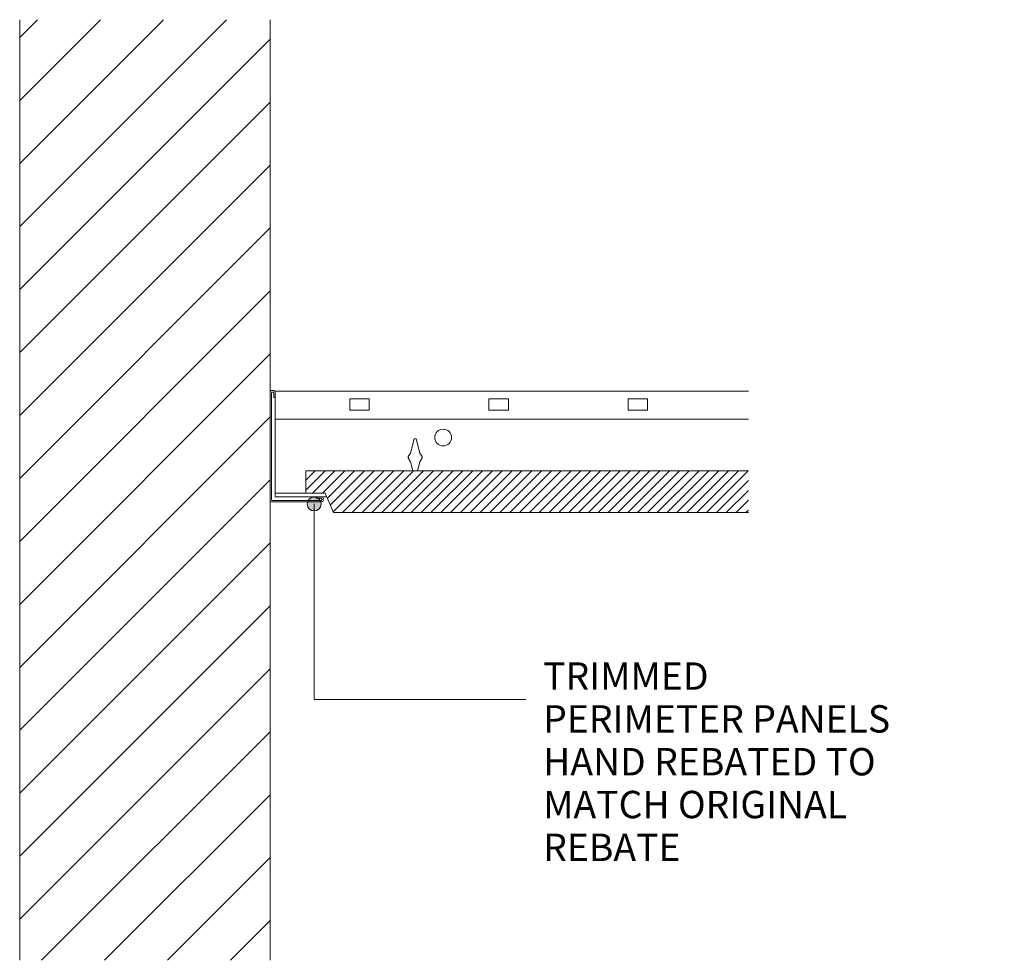
# Model space of a CAD drawing. Units: millimetres. Extents: x 2852 to 3206, y 2761 to 3099.
import ezdxf

# ---------------------------------------------------------------- set-up
doc = ezdxf.new("R2010")
doc.units = ezdxf.units.MM
doc.layers.add('PAS_35', color=2, linetype='Continuous', lineweight=9)
doc.layers.add('PAS_TEXT', color=7, linetype='Continuous', lineweight=9)

# ---------------------------------------------------------------- blocks, each defined once
blk = doc.blocks.new('Potters Wall System - Potter Wall System_1-2-CEILING FIELD CUTTING OPTION')
at = {"lineweight": 9}
h = blk.add_hatch(dxfattribs=at)
h.set_pattern_fill('FP1_1', color=256, style=0, pattern_type=2)
h.set_pattern_definition([(45, (-588.415, -619.747), (-11.3137, 11.3137), [])])
h.paths.add_polyline_path([(-90, -338.01), (0, -338.01), (0, 0), (-90, 0)], flags=0)
for p, q in [((-90, 0), (-90, -338.01)), ((-90, 0), (-90, -338.01)), ((0, -338.01), (0, 0)), ((0, 0), (0, -338.01))]:
    blk.add_line(p, q, dxfattribs=at)
blk = doc.blocks.new('USG Wall Angle Long leg - USG Wall Angle Long leg_1-1-CEILING FIELD CUTTING OPTION')
at = {"layer": 'PAS_35'}
for p, q in [((0, 39.5), (0, 0.5)), ((1.3, 40), (0.5, 40)), ((0.5, 0.75), (0.5, 39.25)), ((0.75, 39.5), (1.05, 39.5)), ((1.3, 39.25), (1.3, 37.5)), ((1.8, 37.5), (1.8, 39.5)), ((1.3, 37.5), (1.8, 37.5)), ((18.25, 0.5), (0.75, 0.5)), ((16.5, 1.8), (16.5, 1.3)), ((18.5, 1.8), (16.5, 1.8)), ((16.5, 1.3), (18.25, 1.3)), ((18.5, 1.05), (18.5, 0.75)), ((19, 0.5), (19, 1.3)), ((0.5, 0), (18.5, 0))]:
    blk.add_line(p, q, dxfattribs=at)
for centre, radius, start, end in [((0.5, 39.5), 0.5, 90, 180), ((0.75, 39.25), 0.25, 90, 180), ((1.05, 39.25), 0.25, 0, 90), ((1.3, 39.5), 0.5, 360, 90), ((0.5, 0.5), 0.5, 180, 270), ((0.75, 0.75), 0.25, 180, 270), ((18.25, 1.05), 0.25, 360, 90), ((18.25, 0.75), 0.25, 270, 0), ((18.5, 1.3), 0.5, 0, 90), ((18.5, 0.5), 0.5, 270, 0)]:
    blk.add_arc(centre, radius, start, end, dxfattribs=at)
blk = doc.blocks.new('USG Main Tee Elevation - USG Main Tee Elevation_1-3-CEILING FIELD CUTTING OPTION')
at = {"layer": 'PAS_35'}
for p, q in [((0, 0), (0, -38)), ((170, 0), (0, 0)), ((26.78, -2.79), (33.78, -2.79)), ((26.78, -6.79), (26.78, -2.79)), ((33.78, -2.79), (33.78, -6.79)), ((76.78, -2.79), (83.78, -2.79)), ((76.78, -6.79), (76.78, -2.79)), ((83.78, -2.79), (83.78, -6.79)), ((126.78, -2.79), (133.78, -2.79)), ((126.78, -6.79), (126.78, -2.79)), ((133.78, -2.79), (133.78, -6.79)), ((33.78, -6.79), (26.78, -6.79)), ((83.78, -6.79), (76.78, -6.79)), ((133.78, -6.79), (126.78, -6.79)), ((170, -10), (0, -10)), ((49.9, -17.18), (48.64, -22.27)), ((50.7, -17.18), (49.9, -17.18)), ((51.96, -22.27), (50.7, -17.18)), ((48.64, -22.27), (47.8, -23.43)), ((47.8, -23.43), (47.8, -23.97)), ((47.8, -23.97), (48.64, -25.43)), ((52.8, -23.43), (51.96, -22.27)), ((51.96, -25.43), (52.8, -23.97)), ((52.8, -23.97), (52.8, -23.43)), ((48.64, -25.43), (49.47, -28.62)), ((51.13, -28.62), (51.96, -25.43)), ((0, -36.62), (11, -36.62)), ((0, -38), (18.59, -38))]:
    blk.add_line(p, q, dxfattribs=at)
blk.add_circle((60.34, -16.67), 3, dxfattribs=at)
blk = doc.blocks.new('Potters Ceiling Panel SLT Edge - Ceiling Panel SLT Edge _1-0-CEILING FIELD CUTTING OPTION')
at = {"lineweight": 9}
h = blk.add_hatch(dxfattribs=at)
h.set_pattern_fill('FP1_2', color=256, style=0, pattern_type=2)
h.set_pattern_definition([(225, (592.375, 585.724), (-1.767767, 1.767767), [])])
h.paths.add_polyline_path([(-152, -8), (7, -8), (7, 0), (0, 0), (-3, 7), (-152, 7)], flags=0)
for p, q in [((-3, 7), (-152, 7)), ((-3, 7), (-152, 7)), ((0, 0), (-3, 7)), ((-3, 7), (0, 0)), ((7, 0), (0, 0)), ((0, 0), (7, 0)), ((7, -8), (7, 0)), ((7, -8), (7, 0)), ((-152, -8), (7, -8)), ((7, -8), (-152, -8))]:
    blk.add_line(p, q, dxfattribs=at)

msp = doc.modelspace()

# ---------------------------------------------------------------- hatches: boundary and pattern name
at = {"layer": 'PAS_TEXT'}
h = msp.add_hatch(color=256, dxfattribs=at)
edge = h.paths.add_edge_path(flags=0)
edge.add_arc((2957.89, 2924.7), 2.5, 0, 360)

# ---------------------------------------------------------------- linework, layer by layer
for p, q in [((2957.89, 2924.7), (2957.89, 2854.46)), ((2957.89, 2854.46), (3033.94, 2854.46))]:
    msp.add_line(p, q, dxfattribs=at)
msp.add_circle((2957.89, 2924.7), 2.5, dxfattribs=at)

# ---------------------------------------------------------------- block references
at = {"lineweight": 9}
for name, p in [('Potters Wall System - Potter Wall System_1-2-CEILING FIELD CUTTING OPTION', (2942.08, 3098.73)), ('USG Wall Angle Long leg - USG Wall Angle Long leg_1-1-CEILING FIELD CUTTING OPTION', (2942.08, 2925.44)), ('USG Main Tee Elevation - USG Main Tee Elevation_1-3-CEILING FIELD CUTTING OPTION', (2943.87, 2965.24))]:
    msp.add_blockref(name, p, dxfattribs=at)
at = {"lineweight": 9, "rotation": 180}
msp.add_blockref('Potters Ceiling Panel SLT Edge - Ceiling Panel SLT Edge _1-0-CEILING FIELD CUTTING OPTION', (2961.87, 2928.62), dxfattribs=at)

# ---------------------------------------------------------------- texts
at = {"layer": 'PAS_TEXT', "insert": (3040.14, 2883.17), "char_height": 9.8353, "width": 163.2, "attachment_point": 1, "line_spacing_factor": 0.938532, "bg_fill": 3, "box_fill_scale": 1.25, "bg_fill_color": 7, "bg_fill_transparency": 0}
msp.add_mtext('\\fArial|b0|i0|c0|p34|;\\PTRIMMED\\PPERIMETER PANELS\\PHAND REBATED TO\\PMATCH ORIGINAL\\PREBATE', dxfattribs=at)

doc.saveas('drawing.dxf')
